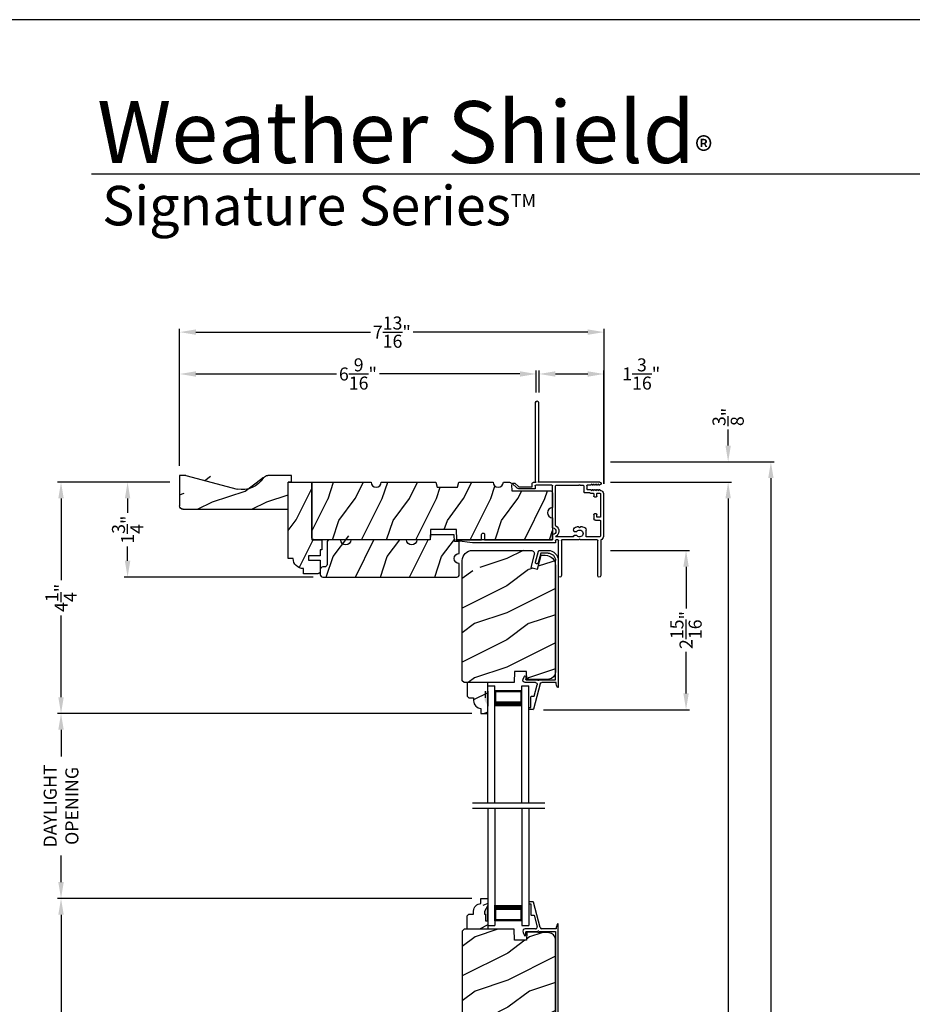
# Model space of a CAD drawing. Extents: x 34 to 102, y -44 to 0.
# Drawn here: x 68.4 to 84.9, y -18.2 to 0 of the extents above; entities that cross this region are included whole.
import ezdxf

# ---------------------------------------------------------------- set-up
doc = ezdxf.new("R2010")
doc.units = 0
doc.header["$LTSCALE"] = 4
doc.header["$MEASUREMENT"] = 0
doc.header["$PDMODE"] = 3
doc.layers.get('0').update_dxf_attribs({"linetype": 'CONTINUOUS'})
doc.layers.get('DEFPOINTS').update_dxf_attribs({"color": 3, "linetype": 'CONTINUOUS'})
doc.layers.add('Dim', color=7, linetype='CONTINUOUS')
doc.styles.add('Arial', font='arial.ttf')
doc.styles.get("Standard").update_dxf_attribs({"font": 'arial.ttf'})
doc.dimstyles.get("Standard").update_dxf_attribs({"dimtxt": 0.24, "dimasz": 0.3, "dimexe": 0.0625, "dimexo": 0.18, "dimgap": 0.09, "dimtad": 0, "dimdec": 4, "dimzin": 0, "dimdsep": 46, "dimlunit": 4, "dimtxsty": 'STANDARD', "dimcen": 0, "dimadec": 0, "dimazin": 0, "dimtfac": 1, "dimtdec": 4, "dimtofl": 0, "dimtmove": 2, "dimatfit": 3, "dimfxl": 1, "dimtolj": 1, "dimtzin": 0, "dimarcsym": 0})

# ---------------------------------------------------------------- blocks, each defined once
blk = doc.blocks.new('*D362')
at = {"layer": 'DEFPOINTS', "color": 0, "transparency": 16777216}
for p in [(79.113, -8.53), (81.464, -8.53), (79.113, -38.554)]:
    blk.add_point(p, dxfattribs=at)
at = {"layer": 'Dim', "color": 0, "lineweight": -2, "transparency": 16777216}
for p, q in [((79.293, -8.53), (81.526, -8.53)), ((81.464, -8.83), (81.464, -21.896)), ((81.464, -38.254), (81.464, -25.188)), ((79.293, -38.554), (81.526, -38.554))]:
    blk.add_line(p, q, dxfattribs=at)
at = {"layer": 'Dim', "color": 0, "transparency": 16777216}
for points in [[(81.414, -8.83), (81.514, -8.83), (81.464, -8.53)], [(81.414, -38.254), (81.514, -38.254), (81.464, -38.554)]]:
    blk.add_solid(points, dxfattribs=at)
at = {"layer": 'Dim', "color": 0, "transparency": 16777216, "insert": (81.464, -23.542), "char_height": 0.24, "attachment_point": 5, "rotation": 90}
blk.add_mtext('\\A1;JAMB / UNIT WIDTH', dxfattribs=at)
blk = doc.blocks.new('*D363')
at = {"layer": 'DEFPOINTS', "color": 0, "transparency": 16777216}
for p in [(79.113, -8.155), (82.252, -8.155), (79.113, -38.929)]:
    blk.add_point(p, dxfattribs=at)
at = {"layer": 'Dim', "color": 0, "lineweight": -2, "transparency": 16777216}
for p, q in [((79.293, -8.155), (82.315, -8.155)), ((82.252, -8.455), (82.252, -21.439)), ((82.252, -38.629), (82.252, -25.645)), ((79.293, -38.929), (82.315, -38.929))]:
    blk.add_line(p, q, dxfattribs=at)
at = {"layer": 'Dim', "color": 0, "transparency": 16777216}
for points in [[(82.202, -8.455), (82.302, -8.455), (82.252, -8.155)], [(82.202, -38.629), (82.302, -38.629), (82.252, -38.929)]]:
    blk.add_solid(points, dxfattribs=at)
at = {"layer": 'Dim', "color": 0, "transparency": 16777216, "insert": (82.252, -23.542), "char_height": 0.24, "attachment_point": 5, "rotation": 90}
blk.add_mtext('\\A1;ROUGH OPENING WIDTH', dxfattribs=at)
blk = doc.blocks.new('A$C2308494B')
for p, q in [((2.373, 0.649), (2.318, 0.622)), ((2.323, 0.6), (2.378, 0.6)), ((2.388, 0.59), (2.388, 0.376)), ((2.438, 0.422), (2.438, 0.609)), ((2.928, 0.545), (2.907, 0.545)), ((0.219, 0.419), (0.012, 0.364)), ((0.05, 0.322), (0.231, 0.371)), ((2.461, 0.335), (2.93, 0.457)), ((2.688, 0.446), (2.478, 0.391)), ((2.688, 0.485), (2.688, 0.446)), ((2.898, 0.505), (2.707, 0.505)), ((2.898, 0.535), (2.898, 0.505)), ((2.937, 0.467), (2.937, 0.535)), ((0, 0.348), (0, 0.188)), ((0.05, 0.188), (0.05, 0.322)), ((2.388, 0.356), (2.388, 0.05)), ((2.438, 0.04), (2.438, 0.304)), ((2.388, 0.05), (0.188, 0.05)), ((0.188, 0), (2.523, 0))]:
    blk.add_line(p, q)
for centre, radius, start, end in [((2.323, 0.612), 0.012, 115.8934, 269.9987), ((2.393, 0.609), 0.045, 0.0002, 115.8941), ((2.378, 0.59), 0.01, 359.9982, 90.0018), ((2.907, 0.535), 0.01, 89.9953, 180.003), ((2.928, 0.535), 0.01, 359.997, 89.998), ((0.016, 0.348), 0.016, 105.0002, 179.9878), ((0.225, 0.395), 0.025, 284.9882, 104.9867), ((2.388, 0.366), 0.01, 269.9992, 90.0008), ((2.469, 0.422), 0.032, 179.9995, 284.6136), ((2.707, 0.485), 0.02, 90.0001, 180.0024), ((2.922, 0.471), 0.016, 299.8418, 344.7756), ((0.188, 0.188), 0.188, 179.9999, 270.0003), ((0.188, 0.188), 0.138, 180.001, 269.9995), ((2.469, 0.304), 0.032, 104.6104, 180.0007), ((2.429, -0.166), 0.206, 61.5118, 87.6518), ((2.523, 0.008), 0.008, 269.9966, 61.5167)]:
    blk.add_arc(centre, radius, start, end)
blk = doc.blocks.new('*D326')
at = {"layer": 'DEFPOINTS', "color": 0, "transparency": 16777216}
for p in [(79.115, -9.788), (77.879, -12.725), (80.688, -12.725)]:
    blk.add_point(p, dxfattribs=at)
at = {"layer": 'Dim', "color": 0, "lineweight": -2, "transparency": 16777216}
for p, q in [((79.295, -9.788), (80.75, -9.788)), ((80.688, -10.088), (80.688, -10.857)), ((80.688, -12.425), (80.688, -11.656)), ((78.059, -12.725), (80.75, -12.725))]:
    blk.add_line(p, q, dxfattribs=at)
at = {"layer": 'Dim', "color": 0, "transparency": 16777216}
for points in [[(80.638, -10.088), (80.738, -10.088), (80.688, -9.788)], [(80.638, -12.425), (80.738, -12.425), (80.688, -12.725)]]:
    blk.add_solid(points, dxfattribs=at)
at = {"layer": 'Dim', "color": 0, "transparency": 16777216, "insert": (80.688, -11.256), "char_height": 0.24, "attachment_point": 5, "rotation": 90}
blk.add_mtext('\\A1;2{\\H1x;\\S15/16;}"', dxfattribs=at)
blk = doc.blocks.new('*D327')
at = {"layer": 'DEFPOINTS', "color": 0, "transparency": 16777216}
for p in [(71.352, -8.53), (70.393, -10.28), (73.992, -10.28)]:
    blk.add_point(p, dxfattribs=at)
at = {"layer": 'Dim', "color": 0, "lineweight": -2, "transparency": 16777216}
for p, q in [((71.172, -8.53), (70.33, -8.53)), ((70.393, -8.83), (70.393, -9.097)), ((70.393, -9.98), (70.393, -9.713)), ((73.812, -10.28), (70.33, -10.28))]:
    blk.add_line(p, q, dxfattribs=at)
at = {"layer": 'Dim', "color": 0, "transparency": 16777216}
for points in [[(70.343, -8.83), (70.443, -8.83), (70.393, -8.53)], [(70.343, -9.98), (70.443, -9.98), (70.393, -10.28)]]:
    blk.add_solid(points, dxfattribs=at)
at = {"layer": 'Dim', "color": 0, "transparency": 16777216, "insert": (70.393, -9.405), "char_height": 0.24, "attachment_point": 5, "rotation": 90}
blk.add_mtext('\\A1;1{\\H1x;\\S3/4;}"', dxfattribs=at)
blk = doc.blocks.new('*D328')
at = {"layer": 'DEFPOINTS', "color": 0, "transparency": 16777216}
for p in [(71.352, -6.534), (77.925, -7.058), (71.352, -8.405)]:
    blk.add_point(p, dxfattribs=at)
at = {"layer": 'Dim', "color": 0, "lineweight": -2, "transparency": 16777216}
for p, q in [((71.352, -8.225), (71.352, -6.471)), ((71.652, -6.534), (74.242, -6.534)), ((77.625, -6.534), (75.036, -6.534)), ((77.925, -6.878), (77.925, -6.471))]:
    blk.add_line(p, q, dxfattribs=at)
at = {"layer": 'Dim', "color": 0, "transparency": 16777216}
for points in [[(71.652, -6.484), (71.652, -6.584), (71.352, -6.534)], [(77.625, -6.484), (77.625, -6.584), (77.925, -6.534)]]:
    blk.add_solid(points, dxfattribs=at)
at = {"layer": 'Dim', "color": 0, "transparency": 16777216, "insert": (74.639, -6.534), "char_height": 0.24, "attachment_point": 5}
blk.add_mtext('\\A1;6{\\H1x;\\S9/16;}"', dxfattribs=at)
blk = doc.blocks.new('*D329')
at = {"layer": 'DEFPOINTS', "color": 0, "transparency": 16777216}
for p in [(79.175, -6.534), (77.98, -7.058), (79.175, -8.741)]:
    blk.add_point(p, dxfattribs=at)
at = {"layer": 'Dim', "color": 0, "lineweight": -2, "transparency": 16777216}
for p, q in [((77.98, -6.878), (77.98, -6.471)), ((78.28, -6.534), (78.875, -6.534)), ((79.175, -8.561), (79.175, -6.471))]:
    blk.add_line(p, q, dxfattribs=at)
at = {"layer": 'Dim', "color": 0, "transparency": 16777216}
for points in [[(78.28, -6.484), (78.28, -6.584), (77.98, -6.534)], [(78.875, -6.484), (78.875, -6.584), (79.175, -6.534)]]:
    blk.add_solid(points, dxfattribs=at)
at = {"layer": 'Dim', "color": 0, "transparency": 16777216, "insert": (79.861, -6.534), "char_height": 0.24, "attachment_point": 5}
blk.add_mtext('\\A1;1{\\H1x;\\S3/16;}"', dxfattribs=at)
blk = doc.blocks.new('*D330')
at = {"layer": 'DEFPOINTS', "color": 0, "transparency": 16777216}
for p in [(79.176, -5.762), (71.352, -8.405), (79.176, -8.741)]:
    blk.add_point(p, dxfattribs=at)
at = {"layer": 'Dim', "color": 0, "lineweight": -2, "transparency": 16777216}
for p, q in [((71.352, -8.225), (71.352, -5.7)), ((71.652, -5.762), (74.868, -5.762)), ((78.876, -5.762), (75.659, -5.762)), ((79.176, -8.561), (79.176, -5.7))]:
    blk.add_line(p, q, dxfattribs=at)
at = {"layer": 'Dim', "color": 0, "transparency": 16777216}
for points in [[(71.652, -5.712), (71.652, -5.812), (71.352, -5.762)], [(78.876, -5.712), (78.876, -5.812), (79.176, -5.762)]]:
    blk.add_solid(points, dxfattribs=at)
at = {"layer": 'Dim', "color": 0, "transparency": 16777216, "insert": (75.264, -5.762), "char_height": 0.24, "attachment_point": 5}
blk.add_mtext('\\A1;7{\\H1x;\\S13/16;}"', dxfattribs=at)
blk = doc.blocks.new('*D331')
at = {"layer": 'DEFPOINTS', "color": 0, "transparency": 16777216}
for p in [(79.113, -8.155), (81.464, -8.155), (79.114, -8.53)]:
    blk.add_point(p, dxfattribs=at)
at = {"layer": 'Dim', "color": 0, "lineweight": -2, "transparency": 16777216}
for p, q in [((81.464, -7.855), (81.464, -7.555)), ((79.293, -8.155), (81.526, -8.155)), ((79.294, -8.53), (81.526, -8.53)), ((81.464, -8.83), (81.464, -9.13))]:
    blk.add_line(p, q, dxfattribs=at)
at = {"layer": 'Dim', "color": 0, "transparency": 16777216}
for points in [[(81.414, -7.855), (81.514, -7.855), (81.464, -8.155)], [(81.414, -8.83), (81.514, -8.83), (81.464, -8.53)]]:
    blk.add_solid(points, dxfattribs=at)
at = {"layer": 'Dim', "color": 0, "transparency": 16777216, "insert": (81.464, -7.326), "char_height": 0.24, "attachment_point": 5, "rotation": 90}
blk.add_mtext('\\A1;{\\H1x;\\S3/8;}"', dxfattribs=at)
blk = doc.blocks.new('*D335')
at = {"layer": 'DEFPOINTS', "color": 0, "transparency": 16777216}
for p in [(69.166, -16.206), (76.921, -16.206), (72.075, -23.478)]:
    blk.add_point(p, dxfattribs=at)
at = {"layer": 'Dim', "color": 0, "lineweight": -2, "transparency": 16777216}
for p, q in [((76.741, -16.206), (69.103, -16.206)), ((69.166, -16.506), (69.166, -19.524)), ((69.166, -23.178), (69.166, -20.16)), ((71.895, -23.478), (69.103, -23.478))]:
    blk.add_line(p, q, dxfattribs=at)
at = {"layer": 'Dim', "color": 0, "transparency": 16777216}
for points in [[(69.116, -16.506), (69.216, -16.506), (69.166, -16.206)], [(69.116, -23.178), (69.216, -23.178), (69.166, -23.478)]]:
    blk.add_solid(points, dxfattribs=at)
at = {"layer": 'Dim', "color": 0, "transparency": 16777216, "insert": (69.166, -19.842), "char_height": 0.24, "attachment_point": 5, "rotation": 90}
blk.add_mtext('\\A1;7{\\H1x;\\S1/4;}"', dxfattribs=at)
blk = doc.blocks.new('*D336')
at = {"layer": 'DEFPOINTS', "color": 0, "transparency": 16777216}
for p in [(69.166, -12.795), (76.921, -12.795), (76.921, -16.206)]:
    blk.add_point(p, dxfattribs=at)
at = {"layer": 'Dim', "color": 0, "lineweight": -2, "transparency": 16777216}
for p, q in [((76.741, -12.795), (69.103, -12.795)), ((69.166, -13.095), (69.166, -13.588)), ((69.166, -15.906), (69.166, -15.412)), ((76.741, -16.206), (69.103, -16.206))]:
    blk.add_line(p, q, dxfattribs=at)
at = {"layer": 'Dim', "color": 0, "transparency": 16777216}
for points in [[(69.116, -13.095), (69.216, -13.095), (69.166, -12.795)], [(69.116, -15.906), (69.216, -15.906), (69.166, -16.206)]]:
    blk.add_solid(points, dxfattribs=at)
at = {"layer": 'Dim', "color": 0, "transparency": 16777216, "insert": (69.166, -14.5), "char_height": 0.24, "attachment_point": 5, "rotation": 90}
blk.add_mtext('\\A1;DAYLIGHT\\POPENING', dxfattribs=at)
blk = doc.blocks.new('*D337')
at = {"layer": 'DEFPOINTS', "color": 0, "transparency": 16777216}
for p in [(69.166, -8.53), (71.352, -8.53), (76.921, -12.795)]:
    blk.add_point(p, dxfattribs=at)
at = {"layer": 'Dim', "color": 0, "lineweight": -2, "transparency": 16777216}
for p, q in [((71.172, -8.53), (69.103, -8.53)), ((69.166, -8.83), (69.166, -10.339)), ((69.166, -12.495), (69.166, -10.986)), ((76.741, -12.795), (69.103, -12.795))]:
    blk.add_line(p, q, dxfattribs=at)
at = {"layer": 'Dim', "color": 0, "transparency": 16777216}
for points in [[(69.116, -8.83), (69.216, -8.83), (69.166, -8.53)], [(69.116, -12.495), (69.216, -12.495), (69.166, -12.795)]]:
    blk.add_solid(points, dxfattribs=at)
at = {"layer": 'Dim', "color": 0, "transparency": 16777216, "insert": (69.166, -10.663), "char_height": 0.24, "attachment_point": 5, "rotation": 90}
blk.add_mtext('\\A1;4{\\H1x;\\S1/4;}"', dxfattribs=at)
blk = doc.blocks.new('A$C0B160011')
for p, q in [((0, 2.16), (0, 0)), ((0.125, 2.16), (0.125, 0)), ((0.625, 2.16), (0.625, 0)), ((0.75, 2.16), (0.75, 0)), ((0.125, 0.089), (0.125, 0.375)), ((0.625, 0.375), (0.625, 0.089)), ((0, 0), (0.125, 0)), ((0.625, 0.089), (0.125, 0.089)), ((0.125, 0.089), (0.125, 0.089)), ((0.625, 0), (0.75, 0))]:
    blk.add_line(p, q)
for points, const_width in [([(0.625, 0.33), (0.125, 0.33)], 0.09), ([(0.14, 0.089), (0.14, 0.33)], 0.03), ([(0.61, 0.089), (0.61, 0.33)], 0.03), ([(0.61, 0.104), (0.14, 0.104)], 0.03)]:
    blk.add_lwpolyline(points, dxfattribs=dict(const_width=const_width))
blk = doc.blocks.new('A$C3C5C3C95')
for p, q in [((1.195, 3.222), (1.195, 1.76)), ((1.25, 1.76), (1.25, 3.222)), ((0.04, 1.728), (0.04, 1.727)), ((0.051, 1.707), (0.071, 1.696)), ((0.062, 1.75), (1.205, 1.75)), ((0.083, 1.703), (0.083, 1.713)), ((0.083, 1.713), (0.113, 1.696)), ((0.125, 1.703), (0.125, 1.713)), ((0.125, 1.713), (0.155, 1.696)), ((0.167, 1.703), (0.167, 1.713)), ((0.167, 1.713), (0.197, 1.696)), ((0.209, 1.703), (0.209, 1.714)), ((0.209, 1.714), (0.239, 1.696)), ((0.243, 1.695), (0.296, 1.695)), ((0.306, 1.685), (0.306, 1.628)), ((0.361, 1.685), (0.361, 1.573)), ((0.427, 1.695), (0.371, 1.695)), ((0.437, 1.705), (0.427, 1.695)), ((0.447, 1.695), (0.437, 1.705)), ((0.872, 1.695), (0.447, 1.695)), ((0.882, 0.956), (0.882, 1.685)), ((0.937, 0.918), (0.937, 1.685)), ((0.947, 1.695), (1.247, 1.695)), ((1.195, 1.76), (1.205, 1.75)), ((1.24, 1.75), (1.25, 1.76)), ((1.285, 1.75), (1.24, 1.75)), ((1.257, 1.685), (1.257, 1.635)), ((1.312, 1.665), (1.312, 1.722)), ((1.557, 1.665), (1.312, 1.665)), ((1.629, 1.733), (1.564, 1.668)), ((1.604, 1.651), (1.674, 1.721)), ((1.668, 1.735), (1.634, 1.735)), ((0, 1.539), (0, 0.749)), ((0.071, 1.614), (0.047, 1.6)), ((0.055, 1.542), (0.055, 1.106)), ((0.117, 1.545), (0.058, 1.545)), ((0.113, 1.615), (0.083, 1.597)), ((0.083, 1.597), (0.083, 1.607)), ((0.12, 1.492), (0.12, 1.542)), ((0.155, 1.615), (0.125, 1.598)), ((0.125, 1.598), (0.125, 1.608)), ((0.165, 1.482), (0.13, 1.482)), ((0.197, 1.616), (0.167, 1.599)), ((0.167, 1.599), (0.167, 1.608)), ((0.175, 1.535), (0.175, 1.492)), ((0.238, 1.545), (0.185, 1.545)), ((0.239, 1.617), (0.209, 1.599)), ((0.209, 1.599), (0.209, 1.609)), ((0.296, 1.618), (0.243, 1.618)), ((0.351, 1.563), (0.258, 1.563)), ((1.267, 1.625), (1.54, 1.625)), ((0.058, 1.103), (0.117, 1.103)), ((0.12, 1.106), (0.12, 1.155)), ((0.13, 1.166), (0.165, 1.166)), ((0.175, 1.155), (0.175, 1.075)), ((0.055, 1.038), (0.055, 0.752)), ((0.147, 1.048), (0.065, 1.048)), ((0.383, 0.927), (0.417, 0.927)), ((0.417, 0.927), (0.437, 0.907)), ((0.437, 0.907), (0.457, 0.927)), ((0.457, 0.927), (0.487, 0.927)), ((0.065, 0.742), (0.31, 0.742)), ((0.32, 0.752), (0.32, 0.864)), ((0.54, 0.844), (0.491, 0.844)), ((0.491, 0.766), (0.54, 0.766)), ((0.55, 0.864), (0.55, 0.854)), ((0.55, 0.756), (0.55, 0.752)), ((0.56, 0.742), (0.882, 0.742)), ((0.937, 0.687), (0.937, 0.775)), ((2.19, 0.785), (2.19, 0.687)), ((2.245, 0.687), (2.245, 0.785)), ((0.049, 0.687), (0.049, 0.027)), ((0.104, 0.027), (0.104, 0.677)), ((0.114, 0.687), (0.424, 0.687)), ((0.424, 0.687), (0.439, 0.702)), ((0.439, 0.702), (0.454, 0.687)), ((0.454, 0.687), (0.764, 0.687)), ((0.774, 0.677), (0.774, 0.027)), ((0.829, 0.027), (0.829, 0.677)), ((0.839, 0.687), (0.872, 0.687)), ((0.882, 0.677), (0.882, 0.642)), ((0.892, 0.632), (2.412, 0.632)), ((0.937, 0.687), (2.169, 0.687)), ((2.19, 0.687), (0.937, 0.687)), ((2.699, 0.687), (2.245, 0.687)), ((2.412, 0.632), (2.699, 0.668))]:
    blk.add_line(p, q)
for centre, radius, start, end in [((1.222, 3.222), 0.0275, 0.0044, 179.9956), ((0.062, 1.728), 0.022, 90.0006, 179.9926), ((0.062, 1.727), 0.022, 179.9884, 240.0189), ((0.075, 1.703), 0.008, 240.0006, 359.9923), ((0.117, 1.703), 0.008, 239.9994, 359.9947), ((0.159, 1.703), 0.008, 240.0006, 359.9923), ((0.201, 1.703), 0.008, 240, 359.9935), ((0.243, 1.703), 0.00801, 240.0458, 270.0004), ((0.296, 1.685), 0.01, 0.0359, 89.9565), ((0.371, 1.685), 0.01, 90.0421, 179.9655), ((0.872, 1.685), 0.01, 0.0345, 89.9579), ((0.947, 1.685), 0.01, 90.0421, 179.9655), ((1.247, 1.685), 0.01, 0.0359, 89.9565), ((1.267, 1.635), 0.01, 180.0155, 270.003), ((1.285, 1.722), 0.0275, 0.0011, 90.0032), ((1.54, 1.715), 0.09, 269.9919, 315.0036), ((1.557, 1.675), 0.01, 270.1027, 314.8927), ((1.634, 1.727), 0.00797, 89.8903, 135.0888), ((1.668, 1.727), 0.008, 314.9951, 90.0033), ((0.063, 1.539), 0.063, 105.068, 179.9948), ((0.058, 1.542), 0.003, 89.9673, 180.0103), ((0.075, 1.607), 0.008, 0.0077, 119.9994), ((0.117, 1.608), 0.008, 359.9717, 120.0006), ((0.117, 1.542), 0.003, 359.9897, 90.0327), ((0.13, 1.492), 0.01, 179.9886, 270.003), ((0.159, 1.608), 0.008, 0.0077, 119.9994), ((0.165, 1.492), 0.01, 269.9953, 0.0114), ((0.185, 1.535), 0.01, 89.997, 180.0114), ((0.201, 1.609), 0.008, 0.0065, 120), ((0.238, 1.555), 0.01, 269.9841, 353.5286), ((0.243, 1.61), 0.00795, 89.9434, 120.1358), ((0.258, 1.553), 0.01, 89.9841, 173.5286), ((0.296, 1.628), 0.01, 269.9976, 0.01), ((0.351, 1.573), 0.01, 269.9962, 0.0114), ((0.058, 1.106), 0.003, 179.9897, 270.0327), ((0.117, 1.106), 0.003, 269.9673, 0.0103), ((0.13, 1.155), 0.01, 89.997, 180.0114), ((0.165, 1.155), 0.01, 359.9886, 90.0047), ((0.065, 1.038), 0.01, 89.997, 180.0114), ((0.147, 1.075), 0.0275, 269.9968, 359.9989), ((0.383, 0.864), 0.063, 89.9954, 180.0026), ((0.487, 0.864), 0.063, 359.9974, 90.0046), ((0.937, 0.846), 0.118, 120.6516, 242.0891), ((0.937, 0.846), 0.0625, 97.9276, 262.0724), ((0.872, 0.956), 0.01, 300.6417, 0.0081), ((0.927, 0.918), 0.01, 277.9526, 359.9665), ((0.063, 0.749), 0.063, 179.9991, 257.1625), ((0.065, 0.752), 0.01, 180.0115, 269.98), ((0.31, 0.752), 0.01, 270.02, 359.9885), ((0.437, 0.805), 0.0625, 42.5412, 317.5002), ((0.491, 0.854), 0.01, 222.5514, 270.0162), ((0.491, 0.756), 0.01, 90.0147, 137.4931), ((0.54, 0.854), 0.01, 270.0278, 359.9999), ((0.54, 0.756), 0.01, 359.992, 90.0349), ((0.56, 0.752), 0.01, 180.0115, 269.98), ((0.927, 0.775), 0.01, 359.9964, 82.071), ((2.217, 0.785), 0.0275, 359.9995, 180.0005), ((0.114, 0.677), 0.01, 89.9982, 180.0085), ((0.764, 0.677), 0.01, 359.99, 90.0024), ((0.839, 0.677), 0.01, 89.9962, 180.0114), ((0.872, 0.677), 0.01, 359.9886, 90.0038), ((0.892, 0.642), 0.01, 180.002, 270.003), ((2.697, 0.678), 0.01, 277.0014, 83.2787), ((2.723, 0.677), 0.01, 89.9968, 180.011), ((0.076, 0.027), 0.0275, 180.0043, 359.9957), ((0.801, 0.027), 0.0275, 180.0043, 359.9957)]:
    blk.add_arc(centre, radius, start, end)
blk = doc.blocks.new('A$C2705689E')
for p, q in [((0, 0.625), (0.437, 0.625)), ((0, 0.5), (0, 0.625)), ((1.95, 0.625), (0.999, 0.37)), ((1.95, 0.625), (2.062, 0.625)), ((2.062, 0.625), (2.062, 0.063)), ((0, 0.5), (0.063, 0.5)), ((0.063, 0), (0.063, 0.5)), ((2.006, 0), (0.063, 0))]:
    blk.add_line(p, q)
for centre, radius, start, end in [((0.437, 0.531), 0.094, 33.5732, 90), ((0.914, 0.833), 0.47, 211.819, 280.4103), ((1.999, 0.063), 0.063, 270, 0)]:
    blk.add_arc(centre, radius, start, end)

msp = doc.modelspace()

# ---------------------------------------------------------------- hatches: boundary and pattern name
h = msp.add_hatch()
h.set_pattern_fill('WOOD2', color=256, angle=180)
h.set_pattern_definition([(36.8699, (89.556, -10.6943), (-3, -2.0000001), [0.5, -4.5]), (26.565, (88.956, -10.3943), (0.999999, 1.000001), [1.118034, -1.118034]), (18.435, (88.956, -9.8943), (2.0000004, 0.9999984), [0.632456, -2.52982])])
edge = h.paths.add_edge_path()
edge.add_line((73.4146, -8.40504), (72.9776, -8.40504))
edge.add_arc((72.9776, -8.49904), 0.094, 90, 146.426791)
edge.add_line((71.40881, -9.03004), (73.3516, -9.03004))
edge.add_line((73.4146, -8.53004), (73.4146, -8.40504))
edge.add_line((73.3516, -9.03004), (73.3516, -8.53004))
edge.add_line((73.4146, -8.53004), (73.3516, -8.53004))
edge.add_arc((71.4151, -8.96704), 0.063, 180, 270)
edge.add_line((71.4646, -8.40504), (71.3521, -8.40504))
edge.add_line((71.3521, -8.40504), (71.3521, -8.96704))
edge.add_arc((72.50103, -8.19724), 0.47017, 259.589729, 328.180982)
edge.add_line((71.4646, -8.40504), (72.41607, -8.65967))
edge = h.paths.add_edge_path()
edge.add_line((71.3521, -8.40504), (71.3521, -8.96704))
edge = h.paths.add_edge_path()
edge.add_line((71.40881, -9.03004), (73.3516, -9.03004))
edge = h.paths.add_edge_path()
edge.add_line((73.4146, -8.53004), (73.4146, -8.40504))
edge = h.paths.add_edge_path()
edge.add_line((73.3516, -9.03004), (73.3516, -8.53004))
edge = h.paths.add_edge_path()
edge.add_line((73.4146, -8.53004), (73.3516, -8.53004))
edge = h.paths.add_edge_path()
edge.add_arc((71.4151, -8.96704), 0.063, 180, 270)
edge = h.paths.add_edge_path()
edge.add_line((71.4646, -8.40504), (71.3521, -8.40504))
edge = h.paths.add_edge_path()
edge.add_arc((72.9776, -8.49904), 0.094, 90, 146.426791)
edge = h.paths.add_edge_path()
edge.add_arc((72.50103, -8.19724), 0.47017, 259.589729, 328.180982)
edge = h.paths.add_edge_path()
edge.add_line((71.4646, -8.40504), (72.41607, -8.65967))
h = msp.add_hatch()
h.set_pattern_fill('WOOD2', color=256, angle=90, style=0)
h.set_pattern_definition([(53.1301, (22.2001, 124.37633), (-2.00000012, -2.99999992), [0.5, -4.5]), (63.4349, (22.5001, 123.77633), (1.0000013, 0.9999992), [1.118034, -1.118034]), (71.5651, (23.0001, 123.77633), (0.9999984, 2.0000004), [0.632456, -2.529822])])
h.paths.add_polyline_path([(73.94177, -10.18853), (73.93743, -10.19665), (73.93158, -10.20377), (73.92446, -10.20962), (73.91634, -10.21396), (73.90752, -10.21664), (73.89835, -10.21754), (73.63285, -10.21754), (73.63285, -10.12379), (73.59627, -10.12019), (73.5611, -10.10952), (73.52868, -10.09219), (73.50027, -10.06887), (73.47695, -10.04046), (73.45962, -10.00804), (73.44895, -9.97287), (73.44535, -9.93629), (73.3516, -9.93629), (73.3516, -8.53004), (73.7886, -8.53004), (73.7886, -9.59254), (73.9766, -9.59254), (73.9766, -9.77453), (73.94535, -9.78004), (73.94535, -9.88954), (73.72655, -9.88954), (73.72655, -9.96754), (73.94535, -9.96754), (73.94535, -10.17054), (73.94445, -10.17971)])
h = msp.add_hatch()
h.set_pattern_fill('WOOD2', color=256, angle=90, style=0)
h.set_pattern_definition([(53.1301, (22.28594, 125.76524), (-2.00000012, -2.99999992), [0.5, -4.5]), (63.4349, (22.58594, 125.16524), (1.0000013, 0.9999992), [1.118034, -1.118034]), (71.5651, (23.08594, 125.16524), (0.9999984, 2.00000043), [0.632456, -2.529822])])
edge = h.paths.add_edge_path()
edge.add_line((77.47223, -8.5754), (77.4761, -8.68624))
edge.add_line((77.4761, -8.68624), (78.1791, -8.68624))
edge.add_line((78.1791, -8.68624), (78.18827, -8.68714))
edge.add_line((78.18827, -8.68714), (78.19709, -8.68982))
edge.add_line((78.19709, -8.68982), (78.20521, -8.69416))
edge.add_line((78.20521, -8.69416), (78.21233, -8.70001))
edge.add_line((78.21233, -8.70001), (78.21818, -8.70713))
edge.add_line((78.21818, -8.70713), (78.22252, -8.71525))
edge.add_line((78.22252, -8.71525), (78.2252, -8.72407))
edge.add_line((78.2252, -8.72407), (78.2261, -8.73324))
edge.add_line((78.2261, -8.73324), (78.2261, -8.99879))
edge.add_line((78.2261, -8.99879), (78.19022, -9.00592))
edge.add_line((78.19022, -9.00592), (78.15981, -9.02625))
edge.add_line((78.15981, -9.02625), (78.13949, -9.05666))
edge.add_line((78.13949, -9.05666), (78.13235, -9.09254))
edge.add_line((78.13235, -9.09254), (78.13949, -9.12841))
edge.add_line((78.13949, -9.12841), (78.15981, -9.15883))
edge.add_line((78.15981, -9.15883), (78.19022, -9.17915))
edge.add_line((78.19022, -9.17915), (78.2261, -9.18629))
edge.add_line((78.2261, -9.18629), (78.2261, -9.59254))
edge.add_line((78.2261, -9.59254), (76.46265, -9.59254))
edge.add_line((76.46265, -9.59254), (76.4561, -9.40504))
edge.add_line((76.4561, -9.40504), (75.9761, -9.40504))
edge.add_line((75.9761, -9.40504), (75.96955, -9.59254))
edge.add_line((75.96955, -9.59254), (73.8356, -9.59254))
edge.add_line((73.8356, -9.59254), (73.82643, -9.59164))
edge.add_line((73.82643, -9.59164), (73.81761, -9.58896))
edge.add_line((73.81761, -9.58896), (73.80949, -9.58462))
edge.add_line((73.80949, -9.58462), (73.80237, -9.57877))
edge.add_line((73.80237, -9.57877), (73.79652, -9.57165))
edge.add_line((73.79652, -9.57165), (73.79218, -9.56352))
edge.add_line((73.79218, -9.56352), (73.7895, -9.55471))
edge.add_line((73.7895, -9.55471), (73.7886, -9.54554))
edge.add_line((73.7886, -9.54554), (73.7886, -8.53004))
edge.add_line((73.7886, -8.53004), (74.88235, -8.53004))
edge.add_line((74.88235, -8.53004), (74.88949, -8.56591))
edge.add_line((74.88949, -8.56591), (74.90981, -8.59633))
edge.add_line((74.90981, -8.59633), (74.94022, -8.61665))
edge.add_line((74.94022, -8.61665), (74.9761, -8.62379))
edge.add_line((74.9761, -8.62379), (75.01198, -8.61665))
edge.add_line((75.01198, -8.61665), (75.04239, -8.59633))
edge.add_line((75.04239, -8.59633), (75.06271, -8.56591))
edge.add_line((75.06271, -8.56591), (75.06985, -8.53004))
edge.add_line((75.06985, -8.53004), (76.07598, -8.53004))
edge.add_line((76.07598, -8.53004), (76.1011, -8.62379))
edge.add_line((76.1011, -8.62379), (76.4761, -8.62379))
edge.add_line((76.4761, -8.62379), (76.50122, -8.53004))
edge.add_line((76.50122, -8.53004), (77.13235, -8.53004))
edge.add_line((77.13235, -8.53004), (77.13949, -8.56591))
edge.add_line((77.13949, -8.56591), (77.15981, -8.59633))
edge.add_line((77.15981, -8.59633), (77.19022, -8.61665))
edge.add_line((77.19022, -8.61665), (77.2261, -8.62379))
edge.add_line((77.2261, -8.62379), (77.26198, -8.61665))
edge.add_line((77.26198, -8.61665), (77.29239, -8.59633))
edge.add_line((77.29239, -8.59633), (77.31271, -8.56591))
edge.add_line((77.31271, -8.56591), (77.31985, -8.53004))
edge.add_line((77.31985, -8.53004), (77.42526, -8.53004))
edge.add_line((77.42526, -8.53004), (77.43423, -8.5309))
edge.add_line((77.43423, -8.5309), (77.44287, -8.53346))
edge.add_line((77.44287, -8.53346), (77.45086, -8.53762))
edge.add_line((77.45086, -8.53762), (77.45791, -8.54323))
edge.add_line((77.45791, -8.54323), (77.46376, -8.55008))
edge.add_line((77.46376, -8.55008), (77.4682, -8.55792))
edge.add_line((77.4682, -8.55792), (77.47105, -8.56646))
h = msp.add_hatch()
h.set_pattern_fill('WOOD2', color=256, angle=90, style=0)
h.set_pattern_definition([(53.1301, (22.17936, 129.09716), (-2.00000012, -2.99999992), [0.5, -4.5]), (63.4349, (22.47936, 128.49716), (1.0000013, 0.9999992), [1.118034, -1.118034]), (71.5651, (22.97936, 128.49716), (0.9999984, 2.00000043), [0.632456, -2.529822])])
edge = h.paths.add_edge_path()
edge.add_line((75.9766, -9.49878), (75.97333, -9.59254))
edge.add_line((75.97333, -9.59254), (75.72333, -9.59254))
edge.add_arc((75.62958, -9.59253), 0.09375, 0.003227, 180.001076, ccw=False)
edge.add_line((75.53583, -9.59254), (74.50785, -9.59254))
edge.add_arc((74.4141, -9.59253), 0.09375, 0.003093, 180.001031, ccw=False)
edge.add_line((74.32035, -9.59254), (74.11735, -9.59254))
edge.add_arc((74.11735, -9.63954), 0.047, 90, 180)
edge.add_line((74.07035, -9.63954), (74.07035, -10.04553))
edge.add_arc((74.02335, -10.04553), 0.047, 90, 180, ccw=False)
edge.add_line((74.02335, -10.09253), (73.99235, -10.09253))
edge.add_arc((73.99235, -10.13953), 0.047, 90, 180)
edge.add_line((73.94535, -10.13953), (73.94535, -10.23304))
edge.add_arc((73.99235, -10.23304), 0.047, 180, 270)
edge.add_line((73.99235, -10.28004), (76.46085, -10.28004))
edge.add_arc((76.46085, -10.23304), 0.047, 270, 360)
edge.add_line((76.50785, -10.23304), (76.50785, -10.02994))
edge.add_arc((76.50785, -9.93623), 0.0937, 90.002409, 270.000803, ccw=False)
edge.add_line((76.50785, -9.84253), (76.50785, -9.62691))
edge.add_line((76.50785, -9.62691), (76.41847, -9.62378))
edge.add_line((76.41847, -9.62378), (76.4141, -9.49878))
edge.add_line((76.4141, -9.49878), (75.9766, -9.49878))
h = msp.add_hatch()
h.set_pattern_fill('WOOD2', color=256, pattern_type=2)
h.set_pattern_definition([(216.8699, (34.78492, 0.86), (2.9999999, 2.0000001), [0.5, -4.5]), (206.5651, (35.38492, 0.56), (-0.999999, -1.0000013), [1.118034, -1.118034]), (198.4349, (35.38492, 0.06), (-2.0000004, -0.9999984), [0.632456, -2.529822])])
edge = h.paths.add_edge_path()
edge.add_line((78.0164, -9.87854), (78.09387, -9.87854))
edge.add_arc((78.09362, -10.06629), 0.18775, 0.076449, 90.076449, ccw=False)
edge.add_line((78.28137, -10.06654), (78.28137, -12.03438))
edge.add_arc((78.15637, -12.03438), 0.125, 271.499949, 359.999974, ccw=False)
edge.add_line((78.15964, -12.15934), (77.75063, -12.17005))
edge.add_line((77.75063, -12.17005), (77.74546, -12.02194))
edge.add_line((77.74546, -12.02194), (77.52766, -12.02194))
edge.add_line((77.52766, -12.02194), (77.52057, -12.22504))
edge.add_line((77.52057, -12.22504), (76.59457, -12.22504))
edge.add_line((76.59457, -12.22504), (76.56257, -12.19304))
edge.add_line((76.56257, -12.19304), (76.56257, -9.97504))
edge.add_arc((76.75007, -9.97504), 0.1875, -89.999212, 0.000143, ccw=False)
edge.add_line((76.75007, -9.78754), (77.82927, -9.78754))
edge.add_arc((77.82959, -9.85029), 0.06275, 164.702343, 269.702331, ccw=False)
edge.add_line((77.89029, -9.86621), (77.82652, -10.10419))
edge.add_line((77.82652, -10.10419), (77.94727, -10.13654))
edge.add_line((77.94727, -10.13654), (78.0164, -9.87854))
h = msp.add_hatch()
h.set_pattern_fill('WOOD2', color=256, scale=0.75, pattern_type=2)
h.set_pattern_definition([(216.8699, (34.68492, 0.61), (2.24999994, 1.5000001), [0.375, -3.375]), (206.5651, (35.13492, 0.385), (-0.7499994, -0.750001), [0.838526, -0.838526]), (198.4349, (35.13492, 0.01), (-1.5000003, -0.7499988), [0.474342, -1.897366])])
edge = h.paths.add_edge_path()
edge.add_line((76.90684, -12.70095), (76.90684, -12.79504))
edge.add_line((76.90684, -12.79504), (77.03684, -12.79504))
edge.add_line((77.03684, -12.79504), (77.03684, -12.22504))
edge.add_line((77.03684, -12.22504), (76.65434, -12.22504))
edge.add_line((76.65434, -12.22504), (76.65434, -12.47421))
edge.add_line((76.65434, -12.47421), (76.68634, -12.50621))
edge.add_line((76.68634, -12.50621), (76.7719, -12.50621))
edge.add_line((76.7719, -12.50621), (76.7719, -12.56104))
edge.add_arc((76.9119, -12.56104), 0.14, 180, 267.929887)
for points in [[(76.98972, -12.38104), (77.03684, -12.38104), (77.03684, -12.66236), (76.97372, -12.55304), (76.97372, -12.50604), (76.98972, -12.50604)], [(76.98972, -16.61959), (77.03684, -16.61959), (77.03684, -16.33826), (76.97372, -16.44759), (76.97372, -16.49459), (76.98972, -16.49459)]]:
    msp.add_hatch(color=256).paths.add_polyline_path(points)
h = msp.add_hatch()
h.set_pattern_fill('WOOD2', color=256, scale=0.75, pattern_type=2)
h.set_pattern_definition([(216.8699, (34.69904, 0.83442), (2.24999994, 1.5000001), [0.375, -3.375]), (206.5651, (35.14904, 0.60942), (-0.7499994, -0.750001), [0.838526, -0.838526]), (198.4349, (35.14904, 0.23442), (-1.5000003, -0.7499988), [0.474342, -1.897366])])
edge = h.paths.add_edge_path()
edge.add_line((76.90684, -16.29968), (76.90684, -16.20559))
edge.add_line((76.90684, -16.20559), (77.03684, -16.20559))
edge.add_line((77.03684, -16.20559), (77.03684, -16.77559))
edge.add_line((77.03684, -16.77559), (76.65434, -16.77559))
edge.add_line((76.65434, -16.77559), (76.65434, -16.52642))
edge.add_line((76.65434, -16.52642), (76.68634, -16.49442))
edge.add_line((76.68634, -16.49442), (76.7719, -16.49442))
edge.add_line((76.7719, -16.49442), (76.7719, -16.43959))
edge.add_arc((76.9119, -16.43959), 0.14, -87.929887, 0, ccw=False)
h = msp.add_hatch()
h.set_pattern_fill('WOOD2', color=256, pattern_type=2)
h.set_pattern_definition([(216.8699, (34.7995, 1.08442), (2.9999999, 2.0000001), [0.5, -4.5]), (206.5651, (35.3995, 0.7844), (-0.999999, -1.0000013), [1.118034, -1.118034]), (198.4349, (35.3995, 0.28442), (-2.0000004, -0.9999984), [0.632456, -2.529822])])
edge = h.paths.add_edge_path()
edge.add_line((78.01685, -19.12209), (78.09432, -19.12209))
edge.add_arc((78.09407, -18.93434), 0.18775, 270.076449, 360.076449)
edge.add_line((78.28182, -18.93409), (78.28182, -16.96625))
edge.add_arc((78.15682, -16.96625), 0.125, 359.999974, 448.499998)
edge.add_line((78.16009, -16.84129), (77.75108, -16.83058))
edge.add_line((77.75108, -16.83058), (77.74591, -16.97869))
edge.add_line((77.74591, -16.97869), (77.52811, -16.97869))
edge.add_line((77.52811, -16.97869), (77.52102, -16.77559))
edge.add_line((77.52102, -16.77559), (76.59502, -16.77559))
edge.add_line((76.59502, -16.77559), (76.56302, -16.80759))
edge.add_line((76.56302, -16.80759), (76.56302, -19.02559))
edge.add_arc((76.75052, -19.02559), 0.1875, 180.000143, 269.999498)
edge.add_line((76.75052, -19.21309), (77.82972, -19.21309))
edge.add_arc((77.83004, -19.15034), 0.06275, 269.702331, 374.702318)
edge.add_line((77.89074, -19.13441), (77.82698, -18.89644))
edge.add_line((77.82698, -18.89644), (77.94772, -18.86409))
edge.add_line((77.94772, -18.86409), (78.01685, -19.12209))

# ---------------------------------------------------------------- linework, layer by layer
for p, q in [((100.63309, -2.84992), (69.72877, -2.84992)), ((76.98972, -12.50604), (76.98972, -12.38104)), ((76.98972, -12.50604), (76.98972, -12.38104)), ((77.03684, -12.38104), (77.03684, -12.66236)), ((78.086, -14.44781), (76.7502, -14.44781)), ((78.086, -14.54502), (76.7502, -14.54502)), ((77.03684, -16.33826), (76.97372, -16.44759)), ((77.03684, -16.33826), (76.97372, -16.44759)), ((77.03684, -16.61959), (77.03684, -16.33826)), ((76.97372, -16.44759), (76.97372, -16.49459)), ((76.97372, -16.44759), (76.97372, -16.49459)), ((76.97372, -16.49459), (76.98972, -16.49459)), ((76.97372, -16.49459), (76.98972, -16.49459)), ((76.98972, -16.49459), (76.98972, -16.61959)), ((76.98972, -16.49459), (76.98972, -16.61959)), ((76.98972, -16.61959), (77.03684, -16.61959)), ((76.98972, -16.61959), (77.03684, -16.61959))]:
    msp.add_line(p, q)
for points in [[(68.00002, 0), (68.00002, -44.00001), (102.00002, -44.00001), (102.00002, 0)], [(73.94177, -10.18853), (73.93743, -10.19665), (73.93158, -10.20377), (73.92446, -10.20962), (73.91634, -10.21396), (73.90752, -10.21664), (73.89835, -10.21754), (73.63285, -10.21754), (73.63285, -10.12379), (73.59627, -10.12019), (73.5611, -10.10952), (73.52868, -10.09219), (73.50027, -10.06887), (73.47695, -10.04046), (73.45962, -10.00804), (73.44895, -9.97287), (73.44535, -9.93629), (73.3516, -9.93629), (73.3516, -8.53004), (73.7886, -8.53004), (73.7886, -9.59254), (73.9766, -9.59254), (73.9766, -9.77453), (73.94535, -9.78004), (73.94535, -9.88954), (73.72655, -9.88954), (73.72655, -9.96754), (73.94535, -9.96754), (73.94535, -10.17054), (73.94445, -10.17971)]]:
    msp.add_lwpolyline(points, close=True)
at = {"flags": 128}
msp.add_lwpolyline([(77.47223, -8.5754), (77.4761, -8.68624), (78.1791, -8.68624), (78.18827, -8.68714), (78.19709, -8.68982), (78.20521, -8.69416), (78.21233, -8.70001), (78.21818, -8.70713), (78.22252, -8.71525), (78.2252, -8.72407), (78.2261, -8.73324), (78.2261, -8.99879), (78.19022, -9.00592), (78.15981, -9.02625), (78.13949, -9.05666), (78.13235, -9.09254), (78.13949, -9.12841), (78.15981, -9.15883), (78.19022, -9.17915), (78.2261, -9.18629), (78.2261, -9.59254), (76.46265, -9.59254), (76.4561, -9.40504), (75.9761, -9.40504), (75.96955, -9.59254), (73.8356, -9.59254), (73.82643, -9.59164), (73.81761, -9.58896), (73.80949, -9.58462), (73.80237, -9.57877), (73.79652, -9.57165), (73.79218, -9.56352), (73.7895, -9.55471), (73.7886, -9.54554), (73.7886, -8.53004), (74.88235, -8.53004), (74.88949, -8.56591), (74.90981, -8.59633), (74.94022, -8.61665), (74.9761, -8.62379), (75.01198, -8.61665), (75.04239, -8.59633), (75.06271, -8.56591), (75.06985, -8.53004), (76.07598, -8.53004), (76.1011, -8.62379), (76.4761, -8.62379), (76.50122, -8.53004), (77.13235, -8.53004), (77.13949, -8.56591), (77.15981, -8.59633), (77.19022, -8.61665), (77.2261, -8.62379), (77.26198, -8.61665), (77.29239, -8.59633), (77.31271, -8.56591), (77.31985, -8.53004), (77.42526, -8.53004), (77.43423, -8.5309), (77.44287, -8.53346), (77.45086, -8.53762), (77.45791, -8.54323), (77.46376, -8.55008), (77.4682, -8.55792), (77.47105, -8.56646)], dxfattribs=at)
for points in [[(75.9766, -9.49878), (75.97333, -9.59254), (75.72333, -9.59254, -0.99998122), (75.53583, -9.59254), (74.50785, -9.59254, -0.99998201), (74.32035, -9.59254), (74.11735, -9.59254, 0.41421356), (74.07035, -9.63954), (74.07035, -10.04553, -0.41421356), (74.02335, -10.09253), (73.99235, -10.09253, 0.41421356), (73.94535, -10.13953), (73.94535, -10.23304, 0.41421356), (73.99235, -10.28004), (76.46085, -10.28004, 0.41421356), (76.50785, -10.23304), (76.50785, -10.02994, -0.99998599), (76.50785, -9.84253), (76.50785, -9.62691), (76.41847, -9.62378), (76.4141, -9.49878)], [(76.90684, -12.70095), (76.90684, -12.79504), (77.03684, -12.79504), (77.03684, -12.22504), (76.65434, -12.22504), (76.65434, -12.47421), (76.68634, -12.50621), (76.7719, -12.50621), (76.7719, -12.56104, 0.40367041)], [(76.90684, -16.29968), (76.90684, -16.20559), (77.03684, -16.20559), (77.03684, -16.77559), (76.65434, -16.77559), (76.65434, -16.52642), (76.68634, -16.49442), (76.7719, -16.49442), (76.7719, -16.43959, -0.40367041)]]:
    msp.add_lwpolyline(points, format="xyb", close=True)
for points in [[(78.0164, -9.87854), (78.09387, -9.87854, -0.41421356), (78.28137, -10.06654), (78.28137, -12.03438, -0.40656638), (78.15964, -12.15934), (77.75063, -12.17005), (77.74546, -12.02194), (77.52766, -12.02194), (77.52057, -12.22504), (76.59457, -12.22504), (76.56257, -12.19304), (76.56257, -9.97504, -0.41421026), (76.75007, -9.78754), (77.82927, -9.78754, -0.49314536), (77.89029, -9.86621), (77.82652, -10.10419), (77.94727, -10.13654), (78.0164, -9.87854)], [(78.01685, -19.12209), (78.09432, -19.12209, 0.41421356), (78.28182, -18.93409), (78.28182, -16.96625, 0.40656638), (78.16009, -16.84129), (77.75108, -16.83058), (77.74591, -16.97869), (77.52811, -16.97869), (77.52102, -16.77559), (76.59502, -16.77559), (76.56302, -16.80759), (76.56302, -19.02559, 0.41421026), (76.75052, -19.21309), (77.82972, -19.21309, 0.49314536), (77.89074, -19.13441), (77.82698, -18.89644), (77.94772, -18.86409), (78.01685, -19.12209)]]:
    msp.add_lwpolyline(points, format="xyb")

# ---------------------------------------------------------------- block references
at = {"xscale": -1}
for name, p in [('A$C3C5C3C95', (79.1636, -10.28004)), ('A$C2705689E', (73.4146, -9.03004))]:
    msp.add_blockref(name, p, dxfattribs=at)
for name, p, rotation in [('A$C2308494B', (78.33182, -9.78754), 90), ('A$C0B160011', (77.03684, -12.28754), 180)]:
    msp.add_blockref(name, p, dxfattribs=dict(at, rotation=rotation))
msp.add_blockref('A$C0B160011', (77.03684, -16.70528))
at = {"rotation": 90}
msp.add_blockref('A$C2308494B', (78.33182, -19.20528), dxfattribs=at)

# ---------------------------------------------------------------- texts
at = {"insert": (69.83156, -1.48451), "char_height": 1.1411396, "width": 12.0761528, "attachment_point": 1}
msp.add_mtext('\\A1;Weather Shield{\\H0.4294x;\\S^ ®;}', dxfattribs=at)
at = {"insert": (69.92539, -3.06551), "char_height": 0.7272729, "width": 9.325886, "attachment_point": 1, "style": 'Arial'}
msp.add_mtext('\\A1;Signature Series{\\H0.33086x;\\STM^ ;}', dxfattribs=at)

# ---------------------------------------------------------------- dimensions: what is measured, and where the dimension line sits
at = {"layer": 'Dim'}
for base, p1, p2, angle, picture, middle in [((79.17553, -5.76201), (71.3521, -8.40504), (79.17553, -8.74098), 180, '*D330', (75.26381, -5.76201)), ((71.3521, -6.53388), (77.92539, -7.05754), (71.3521, -8.40504), 180, '*D328', (74.63874, -6.53388)), ((69.16582, -8.53004), (76.92141, -12.79504), (71.3516, -8.53004), 90, '*D337', (69.16582, -10.66254)), ((70.39287, -10.28004), (71.3516, -8.53004), (73.99235, -10.28004), 270, '*D327', (70.39287, -9.40504)), ((80.68765, -12.72504), (79.1146, -9.78754), (77.87923, -12.72504), 270, '*D326', (80.68765, -11.25629)), ((69.16582, -16.20559), (72.07463, -23.47809), (76.9214, -16.20559), 90, '*D335', (69.16582, -19.84184))]:
    dim = msp.add_linear_dim(base=base, p1=p1, p2=p2, angle=angle, dimstyle='STANDARD', override={"dimpost": '\\X'}, dxfattribs=at)
    dim.commit()
    dim.dimension.update_dxf_attribs({"geometry": picture, "text_midpoint": middle})
for base, p1, p2, angle, picture, middle in [((79.17539, -6.53388), (77.98039, -7.05754), (79.17539, -8.74087), 180, '*D329', (79.86056, -6.53388)), ((81.46399, -8.15504), (79.11352, -8.53004), (79.11339, -8.15504), 90, '*D331', (81.46399, -7.32629))]:
    dim = msp.add_linear_dim(base=base, p1=p1, p2=p2, angle=angle, dimstyle='STANDARD', override={"dimpost": '\\X'}, dxfattribs=at)
    dim.commit()
    dim.dimension.update_dxf_attribs({"geometry": picture, "text_midpoint": middle, "dimtype": 160})
for base, p1, p2, text, picture, middle in [((82.25213, -8.15504), (79.11339, -38.92901), (79.11339, -8.15504), 'ROUGH OPENING WIDTH', '*D363', (82.25213, -23.54202)), ((81.46399, -8.53004), (79.11339, -38.55401), (79.11339, -8.53004), 'JAMB / UNIT WIDTH', '*D362', (81.46399, -23.54202)), ((69.16582, -12.79504), (76.9214, -16.20559), (76.92141, -12.79504), 'DAYLIGHT\\POPENING', '*D336', (69.16582, -14.50031))]:
    dim = msp.add_linear_dim(base=base, p1=p1, p2=p2, angle=90, text=text, dimstyle='STANDARD', override={"dimpost": '\\X'}, dxfattribs=at)
    dim.commit()
    dim.dimension.update_dxf_attribs({"geometry": picture, "text_midpoint": middle})

doc.saveas('drawing.dxf')
